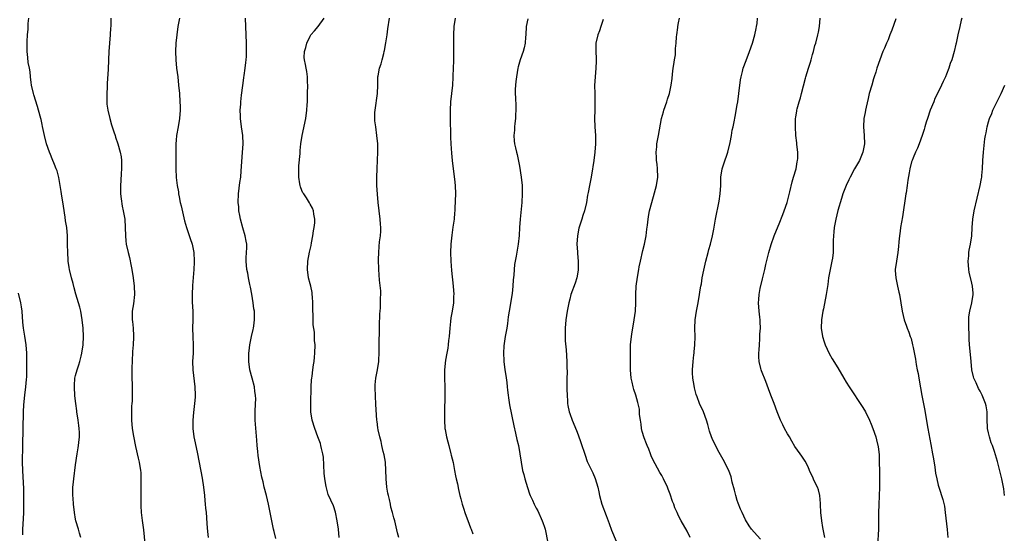
# Model space of a CAD drawing. Units: inches. Extents: x 2595000 to 2598000, y 1539000 to 1542000.
# Drawn here: x 2596066 to 2596301, y 1541310 to 1541433 of the extents above; entities that cross this region are included whole.
import ezdxf

# ---------------------------------------------------------------- set-up
doc = ezdxf.new("R2010")
doc.units = ezdxf.units.IN
doc.header["$MEASUREMENT"] = 0
doc.layers.add('LD25951539_10ft', color=102, linetype='Continuous')

msp = doc.modelspace()

# ---------------------------------------------------------------- linework, layer by layer
at = {"layer": 'LD25951539_10ft'}
for points, elevation in [([(2596080.27, 1541309), (2596079.94, 1541310.06), (2596079.68, 1541311), (2596079.07, 1541313), (2596079, 1541313.35), (2596078.72, 1541315), (2596078.47, 1541317), (2596078.37, 1541318.37), (2596078.3, 1541319), (2596078.35, 1541321), (2596078.43, 1541321.57), (2596078.57, 1541323), (2596079, 1541326.38), (2596079.39, 1541329), (2596079.62, 1541330.38), (2596079.69, 1541331), (2596079.72, 1541331.72), (2596079.89, 1541333), (2596079.91, 1541334.09), (2596079.86, 1541335), (2596079.75, 1541335.75), (2596079.62, 1541337), (2596079.31, 1541339), (2596079.28, 1541339.28), (2596079.03, 1541341), (2596078.82, 1541342.82), (2596078.69, 1541345), (2596078.7, 1541345.3), (2596078.84, 1541347), (2596079, 1541347.69), (2596079.36, 1541349), (2596079.76, 1541350.24), (2596079.97, 1541351), (2596080.29, 1541352.29), (2596080.48, 1541353), (2596080.81, 1541355), (2596080.91, 1541357), (2596080.81, 1541359), (2596080.59, 1541361), (2596080.24, 1541363), (2596079.97, 1541363.97), (2596079.71, 1541365), (2596079.08, 1541367.08), (2596078.63, 1541368.63), (2596078.39, 1541369.61), (2596078, 1541371), (2596077.52, 1541373), (2596077.47, 1541373.46), (2596077.21, 1541375), (2596077.21, 1541375.21), (2596077.1, 1541377), (2596077.08, 1541378.92), (2596077.09, 1541379.09), (2596077.03, 1541381), (2596076.86, 1541383), (2596076.61, 1541384.61), (2596076.53, 1541385.47), (2596076.07, 1541388.07), (2596075.62, 1541391), (2596075.56, 1541391.56), (2596075.33, 1541393), (2596075, 1541394.92), (2596074.55, 1541396.55), (2596074.38, 1541397), (2596073.93, 1541398.07), (2596073.42, 1541399.42), (2596073, 1541400.44), (2596072.74, 1541401), (2596072.05, 1541403), (2596071.57, 1541405), (2596071.12, 1541407.12), (2596071, 1541407.57), (2596070.74, 1541408.74), (2596070.69, 1541409), (2596070.16, 1541411), (2596069.9, 1541411.9), (2596069, 1541414.65), (2596068.91, 1541415), (2596068.49, 1541417), (2596068.37, 1541417.63), (2596068.2, 1541419), (2596068.14, 1541420.14), (2596067.94, 1541421), (2596067.64, 1541422.35), (2596067.58, 1541423.58), (2596067.41, 1541425), (2596067.45, 1541426.55), (2596067.42, 1541427.42), (2596067.53, 1541429), (2596067.67, 1541430.33), (2596067.67, 1541431.67), (2596067.85, 1541433)], 7920), ([(2596087.38, 1541433), (2596087.42, 1541431.42), (2596087.39, 1541431), (2596087.33, 1541430.67), (2596087.28, 1541429), (2596086.96, 1541425.04), (2596086.84, 1541423), (2596086.74, 1541420.74), (2596086.55, 1541417.45), (2596086.52, 1541416.52), (2596086.44, 1541415), (2596086.43, 1541414.43), (2596086.44, 1541413), (2596086.47, 1541412.47), (2596086.65, 1541411), (2596087.13, 1541409), (2596087.54, 1541407.54), (2596088.13, 1541405.87), (2596088.4, 1541405), (2596088.53, 1541404.53), (2596089.1, 1541403), (2596089.63, 1541401), (2596089.83, 1541399.83), (2596089.92, 1541399), (2596089.92, 1541398.08), (2596089.96, 1541397), (2596089.89, 1541395.89), (2596089.75, 1541394.25), (2596089.69, 1541393), (2596089.73, 1541391), (2596089.85, 1541389.85), (2596090.11, 1541388.11), (2596090.36, 1541387), (2596090.73, 1541385), (2596090.86, 1541383), (2596090.89, 1541381), (2596091, 1541379.83), (2596091.1, 1541379), (2596091.57, 1541377), (2596091.87, 1541375.87), (2596092.24, 1541373.76), (2596092.39, 1541373), (2596092.72, 1541371), (2596092.99, 1541369), (2596093.04, 1541367), (2596092.79, 1541364.79), (2596092.53, 1541363), (2596092.48, 1541361.52), (2596092.49, 1541361), (2596092.56, 1541360.56), (2596092.71, 1541359), (2596092.83, 1541357.17), (2596092.85, 1541357), (2596092.85, 1541356.85), (2596092.74, 1541355), (2596092.58, 1541353.42), (2596092.46, 1541351), (2596092.42, 1541349.58), (2596092.45, 1541347), (2596092.5, 1541345.5), (2596092.5, 1541345), (2596092.46, 1541344.46), (2596092.49, 1541343), (2596092.47, 1541341.53), (2596092.4, 1541341), (2596092.35, 1541340.35), (2596092.32, 1541339), (2596092.33, 1541337.67), (2596092.32, 1541337), (2596092.5, 1541335), (2596092.81, 1541333.19), (2596093.31, 1541330.69), (2596093.92, 1541327.92), (2596094.15, 1541327), (2596094.49, 1541325), (2596094.53, 1541324.53), (2596094.6, 1541323), (2596094.56, 1541321.44), (2596094.59, 1541320.59), (2596094.54, 1541319), (2596094.57, 1541318.57), (2596094.55, 1541317), (2596094.6, 1541316.6), (2596094.68, 1541315), (2596094.9, 1541313.1), (2596095.19, 1541310.81), (2596095.53, 1541307.53)], 7930), ([(2596103.79, 1541433), (2596103.43, 1541431), (2596103.16, 1541429), (2596102.94, 1541427), (2596102.84, 1541425), (2596102.9, 1541423), (2596103.11, 1541421), (2596103.37, 1541419), (2596103.6, 1541417), (2596103.78, 1541415), (2596103.91, 1541413), (2596103.94, 1541411.94), (2596103.95, 1541411), (2596103.81, 1541409), (2596103.46, 1541407), (2596103.09, 1541405), (2596103, 1541403.81), (2596102.95, 1541403), (2596102.95, 1541401.05), (2596102.9, 1541398.9), (2596102.9, 1541397), (2596103.03, 1541394.97), (2596103.27, 1541393), (2596103.54, 1541391.54), (2596103.58, 1541391), (2596103.69, 1541390.31), (2596103.99, 1541389), (2596104.19, 1541388.19), (2596105, 1541384.62), (2596105.45, 1541383), (2596106.34, 1541380.34), (2596106.82, 1541379), (2596107.25, 1541377), (2596107.32, 1541375), (2596107.29, 1541374.71), (2596107.19, 1541373), (2596106.87, 1541369.14), (2596106.79, 1541367), (2596106.85, 1541365.15), (2596106.96, 1541363), (2596106.97, 1541361), (2596106.92, 1541359), (2596106.97, 1541356.98), (2596107.09, 1541354.91), (2596107.06, 1541353), (2596106.93, 1541351), (2596106.95, 1541349), (2596107.48, 1541345), (2596107.54, 1541343), (2596107.52, 1541342.48), (2596107.41, 1541341), (2596107.16, 1541338.84), (2596106.97, 1541337), (2596106.97, 1541335), (2596107.24, 1541333), (2596107.57, 1541331.57), (2596108.1, 1541329), (2596109.19, 1541323.19), (2596109.54, 1541321), (2596109.78, 1541319), (2596109.86, 1541317.86), (2596109.96, 1541317), (2596110.01, 1541316.01), (2596110.13, 1541315), (2596110.24, 1541313.76), (2596110.3, 1541312.3), (2596110.45, 1541310.45), (2596110.65, 1541309)], 7940), ([(2596126.8, 1541308.8), (2596126.42, 1541310.42), (2596126.26, 1541311), (2596125.83, 1541313), (2596125.48, 1541315), (2596125.09, 1541317), (2596124.59, 1541319), (2596124.03, 1541321), (2596123.74, 1541322.26), (2596123.44, 1541323.44), (2596123, 1541325.92), (2596122.59, 1541328.59), (2596122.49, 1541329.51), (2596122.35, 1541331), (2596122.27, 1541332.27), (2596121.89, 1541337), (2596121.84, 1541339), (2596121.96, 1541341), (2596122, 1541342), (2596121.98, 1541343), (2596121.82, 1541343.82), (2596121.67, 1541345), (2596121.14, 1541347), (2596120.63, 1541349), (2596120.34, 1541351), (2596120.34, 1541353), (2596120.43, 1541353.57), (2596120.58, 1541355), (2596120.99, 1541357.01), (2596121.36, 1541358.64), (2596121.46, 1541359), (2596121.55, 1541359.55), (2596121.72, 1541361), (2596121.67, 1541363), (2596121.59, 1541363.59), (2596121.43, 1541365), (2596121.1, 1541367.1), (2596120.76, 1541368.76), (2596120.6, 1541369.4), (2596120.27, 1541371), (2596120.09, 1541372.09), (2596119.88, 1541373), (2596119.72, 1541375), (2596119.74, 1541375.73), (2596119.82, 1541377), (2596119.87, 1541378.13), (2596119.86, 1541379), (2596119.72, 1541379.72), (2596119.52, 1541381), (2596118.91, 1541382.91), (2596118.33, 1541385), (2596118.17, 1541385.83), (2596117.98, 1541387), (2596117.93, 1541387.93), (2596117.82, 1541389), (2596117.88, 1541391), (2596118.23, 1541393.77), (2596118.41, 1541395), (2596118.55, 1541396.55), (2596118.87, 1541400.87), (2596118.98, 1541403), (2596118.9, 1541405), (2596118.62, 1541407), (2596118.38, 1541409), (2596118.34, 1541409.66), (2596118.31, 1541411), (2596118.41, 1541412.41), (2596118.43, 1541413), (2596118.59, 1541414.59), (2596118.9, 1541416.9), (2596119, 1541417.42), (2596119.18, 1541418.82), (2596119.28, 1541419.28), (2596119.52, 1541421), (2596119.61, 1541422.39), (2596119.74, 1541423), (2596119.81, 1541423.81), (2596119.83, 1541425), (2596119.81, 1541426.19), (2596119.82, 1541427), (2596119.74, 1541429), (2596119.63, 1541431), (2596119.59, 1541433)], 7950), ([(2596141.95, 1541309), (2596141.74, 1541311), (2596141.46, 1541313), (2596141.04, 1541315.04), (2596140.55, 1541316.55), (2596139.31, 1541319.31), (2596138.87, 1541320.87), (2596138.83, 1541321.17), (2596138.53, 1541323), (2596138.38, 1541324.38), (2596138.15, 1541328.15), (2596138.04, 1541329), (2596137.74, 1541330.26), (2596137.59, 1541331), (2596137.44, 1541331.44), (2596137, 1541332.62), (2596136.87, 1541333), (2596136.12, 1541335), (2596135.49, 1541337), (2596135.18, 1541339), (2596135.17, 1541339.17), (2596135.17, 1541341), (2596135.26, 1541345), (2596135.36, 1541346.64), (2596135.4, 1541347), (2596135.49, 1541347.49), (2596135.66, 1541349), (2596135.78, 1541350.22), (2596135.94, 1541351), (2596136.07, 1541352.07), (2596136.13, 1541353), (2596136.18, 1541355), (2596136.05, 1541356.05), (2596136.02, 1541357.98), (2596135.75, 1541359.75), (2596135.71, 1541362.29), (2596135.66, 1541363), (2596135.62, 1541365), (2596135.53, 1541366.47), (2596135.52, 1541367), (2596135.48, 1541367.48), (2596135.16, 1541369), (2596135, 1541369.56), (2596134.64, 1541371), (2596134.35, 1541373), (2596134.46, 1541375), (2596134.87, 1541377.13), (2596135, 1541377.72), (2596135.26, 1541378.74), (2596135.34, 1541379.34), (2596135.63, 1541381), (2596135.78, 1541382.22), (2596135.95, 1541383), (2596136.1, 1541384.1), (2596136.11, 1541385), (2596135.85, 1541386.15), (2596135.78, 1541387), (2596135.58, 1541387.58), (2596135, 1541388.61), (2596134.87, 1541388.87), (2596134.09, 1541390.09), (2596133.46, 1541391), (2596133.29, 1541391.29), (2596133, 1541391.87), (2596132.68, 1541392.68), (2596132.59, 1541393), (2596132.54, 1541393.46), (2596132.27, 1541395), (2596132.28, 1541397), (2596132.31, 1541397.69), (2596132.63, 1541400.63), (2596132.65, 1541401.35), (2596132.79, 1541403), (2596133.06, 1541405), (2596133.95, 1541409), (2596134.23, 1541411), (2596134.28, 1541412.28), (2596134.33, 1541413), (2596134.35, 1541414.35), (2596134.39, 1541415), (2596134.43, 1541417), (2596134.37, 1541417.63), (2596134.34, 1541419), (2596134.22, 1541420.22), (2596134.01, 1541421), (2596133.9, 1541421.9), (2596133.62, 1541423), (2596133.6, 1541423.6), (2596133.62, 1541425), (2596134, 1541426), (2596134.17, 1541427), (2596135, 1541428.66), (2596135.2, 1541429), (2596136.04, 1541429.96), (2596136.88, 1541431), (2596138.31, 1541433)], 7960), ([(2596156.16, 1541309), (2596155.89, 1541310.11), (2596155.21, 1541313), (2596155, 1541313.72), (2596154.67, 1541315), (2596154.28, 1541316.28), (2596154.15, 1541317), (2596153.91, 1541318.09), (2596153.67, 1541319), (2596153.56, 1541319.56), (2596153.32, 1541321), (2596153.15, 1541323), (2596153.16, 1541323.16), (2596153.1, 1541325), (2596152.98, 1541327), (2596152.7, 1541328.7), (2596152.47, 1541329.53), (2596152.12, 1541331), (2596151.92, 1541331.92), (2596151.63, 1541333), (2596151.28, 1541334.72), (2596151.2, 1541335.2), (2596151, 1541336.7), (2596150.96, 1541337), (2596150.72, 1541340.72), (2596150.72, 1541341), (2596150.57, 1541342.57), (2596150.49, 1541345), (2596150.53, 1541345.47), (2596150.7, 1541347), (2596151.08, 1541349), (2596151.37, 1541351), (2596151.4, 1541351.4), (2596151.48, 1541353), (2596151.5, 1541355), (2596151.48, 1541355.48), (2596151.57, 1541358.43), (2596151.54, 1541359), (2596151.54, 1541359.55), (2596151.63, 1541362.37), (2596151.7, 1541363), (2596151.81, 1541363.81), (2596151.83, 1541365), (2596151.79, 1541366.21), (2596151.88, 1541367), (2596151.86, 1541367.86), (2596151.58, 1541370.42), (2596151.41, 1541373), (2596151.35, 1541375.35), (2596151.38, 1541377), (2596151.52, 1541378.48), (2596151.59, 1541379.59), (2596151.78, 1541381), (2596151.88, 1541382.12), (2596151.88, 1541383), (2596151.79, 1541383.79), (2596151.74, 1541385), (2596151.48, 1541387), (2596151.24, 1541389), (2596151.05, 1541390.95), (2596150.92, 1541393), (2596150.91, 1541395), (2596150.99, 1541397), (2596151.11, 1541399.11), (2596151.2, 1541401), (2596151.17, 1541403), (2596150.96, 1541405), (2596150.66, 1541407), (2596150.48, 1541408.48), (2596150.44, 1541409), (2596150.45, 1541410.45), (2596150.49, 1541411), (2596151.1, 1541415), (2596151.16, 1541417), (2596151.18, 1541419), (2596151.21, 1541419.21), (2596151.57, 1541421), (2596151.95, 1541422.05), (2596152.17, 1541423), (2596152.57, 1541424.57), (2596152.7, 1541425), (2596152.75, 1541425.25), (2596153.1, 1541427.1), (2596153.38, 1541429), (2596153.55, 1541430.45), (2596153.98, 1541433)], 7970), ([(2596169.6, 1541433), (2596169.35, 1541431), (2596169.23, 1541429), (2596169.22, 1541427.22), (2596169.27, 1541425), (2596169.27, 1541423), (2596169.25, 1541422.75), (2596169.19, 1541421), (2596169.11, 1541419.11), (2596169.08, 1541418.92), (2596168.98, 1541416.98), (2596168.76, 1541415), (2596168.52, 1541413), (2596168.42, 1541411), (2596168.47, 1541409.53), (2596168.47, 1541408.47), (2596168.55, 1541405.45), (2596168.54, 1541404.54), (2596168.62, 1541403), (2596168.77, 1541400.77), (2596168.92, 1541399), (2596169.12, 1541397), (2596169.44, 1541394.56), (2596169.6, 1541393), (2596169.67, 1541391), (2596169.58, 1541387.58), (2596169.54, 1541387), (2596169.47, 1541386.53), (2596169.36, 1541385), (2596169.1, 1541383.1), (2596168.8, 1541381.2), (2596168.57, 1541379), (2596168.53, 1541377), (2596168.61, 1541375), (2596168.77, 1541372.77), (2596169.15, 1541369), (2596169.3, 1541367), (2596169.27, 1541366.73), (2596169.24, 1541365), (2596168.93, 1541363), (2596168.6, 1541361.4), (2596168.53, 1541360.53), (2596168.33, 1541359), (2596168.17, 1541357), (2596168.05, 1541356.05), (2596167.95, 1541355), (2596167.84, 1541354.16), (2596167.62, 1541353), (2596167.32, 1541351.32), (2596167.12, 1541349), (2596167.11, 1541347), (2596167.16, 1541345), (2596167.17, 1541342.83), (2596167.08, 1541339.08), (2596167.06, 1541337), (2596167.2, 1541335), (2596167.23, 1541334.77), (2596167.57, 1541333), (2596167.88, 1541331.88), (2596168.09, 1541331), (2596168.62, 1541329), (2596168.68, 1541328.68), (2596169.13, 1541326.87), (2596169.49, 1541325), (2596169.71, 1541323.71), (2596169.89, 1541323), (2596170.16, 1541321.84), (2596170.44, 1541320.44), (2596170.77, 1541319), (2596171, 1541318.21), (2596171.31, 1541317), (2596171.73, 1541315.73), (2596171.95, 1541315), (2596173, 1541312.22), (2596173.32, 1541311.32), (2596173.46, 1541311), (2596173.85, 1541309.85)], 7980), ([(2596187, 1541432.79), (2596186.61, 1541431), (2596186.47, 1541429), (2596186.4, 1541428.4), (2596186.32, 1541427), (2596186.09, 1541425.91), (2596185.84, 1541425), (2596185.16, 1541423), (2596184.68, 1541421.32), (2596184.61, 1541421), (2596184.24, 1541419), (2596184.13, 1541417.87), (2596184.03, 1541417), (2596183.98, 1541415.98), (2596183.99, 1541415), (2596184.06, 1541413.94), (2596184.08, 1541412.08), (2596184.12, 1541411), (2596184.07, 1541409.93), (2596184, 1541409), (2596183.86, 1541407.86), (2596183.78, 1541407), (2596183.76, 1541406.24), (2596183.64, 1541405), (2596183.72, 1541403.72), (2596183.8, 1541403), (2596184.02, 1541401.98), (2596184.27, 1541401), (2596184.46, 1541400.46), (2596185, 1541397.67), (2596185.42, 1541395), (2596185.62, 1541393), (2596185.66, 1541391), (2596185.55, 1541389), (2596185.16, 1541385), (2596185.02, 1541383), (2596184.92, 1541381.08), (2596184.71, 1541379), (2596184.19, 1541376.19), (2596183.95, 1541375), (2596183.83, 1541374.17), (2596183.7, 1541373), (2596183.61, 1541371.61), (2596183.5, 1541370.5), (2596183.4, 1541369), (2596183.23, 1541367.23), (2596183.15, 1541366.85), (2596182.86, 1541364.86), (2596182.52, 1541363), (2596182.32, 1541361.68), (2596182.09, 1541360.09), (2596181.95, 1541359), (2596181.61, 1541357), (2596181.28, 1541354.72), (2596181.2, 1541353), (2596181.29, 1541351.29), (2596181.29, 1541351), (2596181.52, 1541349), (2596181.7, 1541347.7), (2596181.96, 1541346.04), (2596182.07, 1541345), (2596182.14, 1541344.14), (2596182.3, 1541343), (2596182.37, 1541342.37), (2596182.64, 1541340.64), (2596183.65, 1541335.65), (2596184.07, 1541333.93), (2596184.39, 1541332.39), (2596184.72, 1541331), (2596185.07, 1541329), (2596185.37, 1541327), (2596185.74, 1541325), (2596186.01, 1541324.01), (2596186.25, 1541323), (2596186.91, 1541320.91), (2596187.41, 1541319.41), (2596187.58, 1541319), (2596188.1, 1541317.9), (2596188.49, 1541317), (2596188.65, 1541316.65), (2596189, 1541316.02), (2596189.35, 1541315.35), (2596190.44, 1541313), (2596190.6, 1541312.6), (2596191, 1541311.44), (2596191.13, 1541311), (2596191.77, 1541307.77)], 7990), ([(2596205, 1541432.64), (2596204.42, 1541431), (2596204.09, 1541429.91), (2596203.7, 1541429), (2596203.25, 1541427), (2596203.23, 1541426.77), (2596203.23, 1541425), (2596203.34, 1541423.34), (2596203.29, 1541422.71), (2596203.25, 1541421), (2596203.05, 1541418.95), (2596202.93, 1541416.93), (2596202.95, 1541415), (2596203.02, 1541413), (2596202.97, 1541411), (2596202.87, 1541409), (2596202.95, 1541407), (2596203.12, 1541405), (2596203.15, 1541403), (2596203, 1541401), (2596202.74, 1541399), (2596202.49, 1541397.51), (2596202.44, 1541397), (2596202.07, 1541395), (2596201.67, 1541393), (2596201.39, 1541391.39), (2596201.26, 1541390.74), (2596201.02, 1541389), (2596200.55, 1541387), (2596200.11, 1541385.89), (2596199.84, 1541385), (2596199.13, 1541382.87), (2596198.81, 1541381), (2596198.71, 1541379), (2596198.81, 1541377.19), (2596198.82, 1541376.82), (2596199, 1541375), (2596199.03, 1541373), (2596199, 1541372.83), (2596198.67, 1541371), (2596198.26, 1541369.74), (2596197.29, 1541367), (2596197, 1541365.89), (2596196.79, 1541365), (2596196.39, 1541363), (2596196.06, 1541361), (2596195.89, 1541359), (2596195.92, 1541358.08), (2596195.9, 1541357), (2596195.92, 1541355.92), (2596196.16, 1541353.84), (2596196.31, 1541351), (2596196.27, 1541349.73), (2596196.37, 1541348.37), (2596196.32, 1541347), (2596196.3, 1541345.7), (2596196.33, 1541345), (2596196.33, 1541344.33), (2596196.36, 1541343), (2596196.48, 1541341.52), (2596196.47, 1541341), (2596196.52, 1541340.52), (2596196.85, 1541339), (2596197, 1541338.57), (2596197.58, 1541337), (2596198.58, 1541334.58), (2596199, 1541333.53), (2596199.67, 1541331.67), (2596200.65, 1541328.65), (2596201.17, 1541327.17), (2596202.48, 1541324.48), (2596203.08, 1541323.08), (2596203.67, 1541321), (2596203.94, 1541319.94), (2596204.1, 1541319), (2596204.69, 1541317), (2596205.72, 1541314.28), (2596206.19, 1541313), (2596206.38, 1541312.38), (2596207, 1541310.77), (2596208.11, 1541308.11)], 8000), ([(2596225.75, 1541309), (2596225, 1541310.48), (2596223.61, 1541313), (2596223, 1541314.18), (2596222.62, 1541315), (2596222.12, 1541316.12), (2596221.81, 1541317), (2596221.57, 1541317.57), (2596221, 1541319.32), (2596220.53, 1541320.53), (2596220.34, 1541321), (2596219.41, 1541323), (2596219, 1541323.77), (2596218.54, 1541324.54), (2596217.42, 1541326.58), (2596217.11, 1541327.11), (2596216.47, 1541328.47), (2596216.31, 1541329), (2596215.91, 1541330.09), (2596215.5, 1541331), (2596215.33, 1541331.33), (2596214.77, 1541332.77), (2596214.31, 1541334.31), (2596214.13, 1541335), (2596214.03, 1541336.03), (2596213.85, 1541337), (2596213.66, 1541338.34), (2596213.66, 1541339), (2596213.62, 1541339.62), (2596213.26, 1541341.26), (2596212.75, 1541343), (2596212.32, 1541344.32), (2596212.13, 1541345), (2596211.89, 1541346.11), (2596211.68, 1541347), (2596211.54, 1541349), (2596211.51, 1541350.49), (2596211.53, 1541351.53), (2596211.49, 1541353), (2596211.52, 1541355), (2596211.7, 1541357), (2596211.89, 1541358.11), (2596212.02, 1541359), (2596212.4, 1541361), (2596212.71, 1541363), (2596212.81, 1541365), (2596212.77, 1541367), (2596212.85, 1541369), (2596213.17, 1541371.17), (2596213.52, 1541373), (2596213.6, 1541373.6), (2596213.88, 1541375), (2596214.46, 1541377.54), (2596214.86, 1541379), (2596215.24, 1541381), (2596215.4, 1541382.6), (2596215.54, 1541383.54), (2596215.69, 1541385), (2596215.86, 1541386.14), (2596216.04, 1541387), (2596216.56, 1541389), (2596217.25, 1541391.25), (2596217.72, 1541393), (2596218, 1541395), (2596217.94, 1541397), (2596217.85, 1541398.15), (2596217.74, 1541399), (2596217.68, 1541399.68), (2596217.65, 1541401), (2596217.76, 1541402.24), (2596217.81, 1541403), (2596218.15, 1541405), (2596218.94, 1541409), (2596219.38, 1541410.62), (2596219.48, 1541411), (2596220.15, 1541413), (2596220.35, 1541413.65), (2596220.81, 1541415), (2596221.25, 1541417), (2596221.43, 1541418.57), (2596221.57, 1541419.57), (2596221.71, 1541421), (2596221.88, 1541421.88), (2596222, 1541423), (2596222.21, 1541424.21), (2596222.26, 1541425), (2596222.26, 1541425.74), (2596222.41, 1541427), (2596222.51, 1541428.51), (2596222.53, 1541429), (2596222.77, 1541430.77), (2596222.81, 1541431), (2596223, 1541431.83), (2596223.23, 1541433)], 8010), ([(2596242.58, 1541308.58), (2596241, 1541310.31), (2596240.41, 1541311), (2596239.81, 1541311.81), (2596239, 1541313.23), (2596238.18, 1541315), (2596237.8, 1541315.8), (2596237.2, 1541317.21), (2596237, 1541317.8), (2596236.63, 1541319), (2596236.31, 1541320.31), (2596235.79, 1541322.21), (2596235.51, 1541323.51), (2596234.96, 1541324.96), (2596233.62, 1541327.62), (2596232.67, 1541329.33), (2596231.79, 1541331), (2596231, 1541332.6), (2596230.84, 1541333), (2596230.4, 1541334.4), (2596230.24, 1541335), (2596229.95, 1541335.95), (2596229.67, 1541337), (2596228.91, 1541339), (2596227.99, 1541341), (2596227.39, 1541342.61), (2596227.17, 1541343.17), (2596226.76, 1541344.76), (2596226.71, 1541345.29), (2596226.42, 1541347), (2596226.31, 1541348.31), (2596226.31, 1541349), (2596226.43, 1541351), (2596226.64, 1541352.64), (2596226.67, 1541353), (2596226.67, 1541353.33), (2596226.87, 1541355), (2596226.91, 1541356.91), (2596226.85, 1541359), (2596226.96, 1541361), (2596227.28, 1541363), (2596227.66, 1541365), (2596228, 1541367), (2596228.15, 1541368.15), (2596228.29, 1541369), (2596228.43, 1541369.57), (2596228.64, 1541371), (2596229, 1541372.83), (2596229.53, 1541375), (2596230.07, 1541377), (2596230.24, 1541377.76), (2596230.62, 1541379), (2596231.1, 1541381), (2596231.37, 1541382.63), (2596231.57, 1541383.57), (2596231.8, 1541385), (2596232.7, 1541389.3), (2596232.93, 1541391), (2596233.04, 1541393), (2596233.09, 1541395), (2596233.41, 1541397), (2596233.8, 1541398.2), (2596234.76, 1541401), (2596235.31, 1541403.31), (2596235.61, 1541405), (2596235.8, 1541406.2), (2596235.99, 1541407), (2596236.26, 1541408.26), (2596236.48, 1541409.52), (2596237, 1541412.31), (2596237.11, 1541413), (2596237.4, 1541415), (2596237.79, 1541418.21), (2596237.92, 1541419), (2596238.26, 1541420.26), (2596238.42, 1541421), (2596239.1, 1541422.9), (2596239.91, 1541425), (2596240.63, 1541427), (2596241.21, 1541429), (2596241.49, 1541430.51), (2596241.61, 1541431), (2596241.71, 1541431.71), (2596241.85, 1541433)], 8020), ([(2596257.9, 1541309), (2596257.43, 1541311.43), (2596257.18, 1541313), (2596256.99, 1541315), (2596256.9, 1541316.9), (2596256.86, 1541317.14), (2596256.68, 1541319), (2596256.38, 1541320.38), (2596256.12, 1541321), (2596255.32, 1541322.68), (2596255.14, 1541323.14), (2596254.28, 1541325), (2596253.9, 1541325.9), (2596253.21, 1541327.21), (2596252.42, 1541328.42), (2596252.01, 1541329), (2596250.76, 1541330.76), (2596250.01, 1541332.01), (2596249.45, 1541333), (2596249, 1541333.73), (2596248.3, 1541335), (2596247.86, 1541335.86), (2596247.29, 1541337), (2596246.54, 1541339), (2596245.83, 1541341), (2596245.05, 1541343), (2596244.49, 1541344.49), (2596243.78, 1541346.22), (2596242.77, 1541348.77), (2596242.7, 1541349), (2596242.65, 1541349.35), (2596242.26, 1541351), (2596242.16, 1541352.16), (2596242.18, 1541353), (2596242.23, 1541353.77), (2596242.28, 1541355), (2596242.4, 1541356.4), (2596242.42, 1541357), (2596242.42, 1541357.58), (2596242.52, 1541359), (2596242.5, 1541360.5), (2596242.46, 1541361), (2596242.37, 1541361.63), (2596242.25, 1541363), (2596242.1, 1541365), (2596242.18, 1541365.82), (2596242.23, 1541367), (2596242.47, 1541368.47), (2596243, 1541370.75), (2596243.57, 1541373), (2596243.84, 1541374.16), (2596244.38, 1541376.38), (2596244.51, 1541377), (2596245.06, 1541378.94), (2596245.8, 1541381), (2596246.34, 1541382.34), (2596247, 1541383.88), (2596247.88, 1541386.12), (2596248.2, 1541387), (2596248.88, 1541389), (2596249.53, 1541391.53), (2596250.09, 1541393.91), (2596250.45, 1541395), (2596251.04, 1541397), (2596251.31, 1541398.69), (2596251.41, 1541399), (2596251.46, 1541399.46), (2596251.43, 1541401), (2596251.22, 1541402.78), (2596251.21, 1541403.21), (2596251.01, 1541405), (2596250.89, 1541407), (2596250.93, 1541408.93), (2596251, 1541409.39), (2596251.25, 1541410.75), (2596251.26, 1541411), (2596251.33, 1541411.33), (2596251.78, 1541413), (2596252.07, 1541413.93), (2596252.32, 1541415), (2596252.79, 1541416.79), (2596253.33, 1541418.67), (2596253.39, 1541419), (2596253.97, 1541421), (2596254.48, 1541422.48), (2596254.61, 1541423), (2596255, 1541424.31), (2596255.24, 1541425), (2596255.54, 1541426.46), (2596255.78, 1541427), (2596256.24, 1541429), (2596256.4, 1541429.6), (2596256.61, 1541431), (2596256.81, 1541433)], 8030), ([(2596274.83, 1541432.83), (2596273.88, 1541430.12), (2596273.47, 1541429), (2596273, 1541427.83), (2596272.62, 1541427), (2596272.16, 1541425.84), (2596271.76, 1541425), (2596271.02, 1541423), (2596270.32, 1541421), (2596270.1, 1541420.1), (2596269.71, 1541419), (2596269.5, 1541418.5), (2596269.11, 1541417), (2596268.53, 1541415), (2596268.22, 1541413.78), (2596267.74, 1541411.74), (2596267.59, 1541411), (2596267.52, 1541410.48), (2596267.24, 1541409), (2596267.17, 1541407), (2596267.32, 1541405), (2596267.35, 1541403), (2596266.99, 1541401), (2596266.16, 1541399), (2596265, 1541396.98), (2596263.92, 1541395), (2596263.64, 1541394.36), (2596262.98, 1541393), (2596262.23, 1541391), (2596261.89, 1541389.89), (2596261.05, 1541387.05), (2596260.5, 1541385), (2596260.13, 1541383), (2596260.05, 1541381.95), (2596259.95, 1541381), (2596259.92, 1541379.92), (2596259.92, 1541379), (2596259.86, 1541377), (2596259.7, 1541375.7), (2596259.59, 1541375), (2596259.2, 1541373), (2596258.82, 1541371), (2596258.6, 1541369.4), (2596258.43, 1541368.43), (2596258.23, 1541367), (2596257.58, 1541363.58), (2596257.45, 1541363), (2596257.14, 1541361), (2596257.05, 1541359), (2596257.35, 1541357), (2596257.71, 1541355.71), (2596258, 1541355), (2596258.93, 1541352.93), (2596259.67, 1541351.67), (2596261, 1541349.53), (2596262.44, 1541347), (2596263, 1541346.07), (2596263.68, 1541345), (2596267, 1541340.05), (2596267.59, 1541339), (2596268.59, 1541337), (2596269, 1541336.07), (2596269.4, 1541335), (2596270.08, 1541333), (2596270.28, 1541332.28), (2596270.66, 1541330.66), (2596270.85, 1541328.85), (2596270.91, 1541326.91), (2596270.93, 1541324.93), (2596270.93, 1541320.93), (2596270.89, 1541319), (2596270.8, 1541316.8), (2596270.74, 1541315), (2596270.74, 1541313.26), (2596270.7, 1541311), (2596270.49, 1541307)], 8040), ([(2596290.65, 1541433), (2596290.5, 1541432.5), (2596290.12, 1541431), (2596289.68, 1541429), (2596289.37, 1541427.37), (2596289.29, 1541427), (2596289.21, 1541426.79), (2596288.81, 1541425), (2596288.2, 1541423), (2596287.87, 1541422.13), (2596287.51, 1541421), (2596287, 1541419.64), (2596286.72, 1541419), (2596286.13, 1541417.87), (2596285.78, 1541417), (2596284.83, 1541415), (2596284.21, 1541413.79), (2596283.92, 1541413), (2596283.1, 1541411), (2596282.41, 1541409), (2596282.12, 1541408.12), (2596281.8, 1541407), (2596281.63, 1541406.37), (2596281.16, 1541405), (2596280.44, 1541403), (2596280.03, 1541401.96), (2596279.57, 1541401), (2596279, 1541399.61), (2596278.76, 1541399), (2596278.64, 1541398.64), (2596278.2, 1541397), (2596278.01, 1541396.01), (2596277.71, 1541394.29), (2596277.55, 1541393), (2596277.3, 1541391.3), (2596277.24, 1541391), (2596276.44, 1541385.56), (2596276, 1541383), (2596275.9, 1541382.1), (2596275.71, 1541381), (2596275.58, 1541379.58), (2596275.53, 1541378.47), (2596275.36, 1541377), (2596275, 1541375), (2596274.74, 1541373), (2596274.74, 1541372.74), (2596274.84, 1541371), (2596275.26, 1541369), (2596275.59, 1541367.59), (2596275.71, 1541367), (2596276.36, 1541363), (2596276.86, 1541361), (2596277.44, 1541359.44), (2596277.58, 1541359), (2596278, 1541358), (2596278.3, 1541357), (2596278.49, 1541356.49), (2596278.86, 1541355), (2596279, 1541354.37), (2596279.54, 1541351.55), (2596279.72, 1541350.28), (2596279.98, 1541349), (2596280.17, 1541348.17), (2596280.36, 1541347), (2596280.77, 1541344.77), (2596281.09, 1541342.91), (2596281.7, 1541339.7), (2596282.5, 1541335), (2596283.23, 1541331.23), (2596283.63, 1541329), (2596283.82, 1541327.82), (2596284.17, 1541325.83), (2596284.37, 1541324.37), (2596284.65, 1541323), (2596285, 1541321.53), (2596285.15, 1541321), (2596286.08, 1541318.08), (2596286.46, 1541316.46), (2596286.65, 1541315), (2596287.1, 1541310.9), (2596287.28, 1541309)], 8050), ([(2596300.81, 1541319), (2596300.63, 1541320.63), (2596300.17, 1541323), (2596299.95, 1541323.95), (2596299.16, 1541327.16), (2596298.46, 1541329.54), (2596297.93, 1541331), (2596297.63, 1541331.63), (2596297.23, 1541333), (2596297, 1541333.98), (2596296.79, 1541335), (2596296.68, 1541337.32), (2596296.66, 1541339), (2596296.4, 1541340.4), (2596296.26, 1541341), (2596295.45, 1541343), (2596295.29, 1541343.29), (2596295, 1541343.93), (2596294.61, 1541344.61), (2596294.05, 1541345.95), (2596293.53, 1541347), (2596293.39, 1541347.39), (2596293.05, 1541349), (2596292.86, 1541351), (2596292.72, 1541352.72), (2596292.48, 1541355), (2596292.38, 1541356.38), (2596292.37, 1541357.63), (2596292.32, 1541359), (2596292.33, 1541360.33), (2596292.32, 1541361.68), (2596292.52, 1541363), (2596292.98, 1541364.98), (2596293.33, 1541367), (2596293.34, 1541367.34), (2596293.2, 1541369), (2596293, 1541369.75), (2596292.37, 1541372.37), (2596292.27, 1541373), (2596292.12, 1541375), (2596292.27, 1541376.27), (2596292.32, 1541377), (2596292.41, 1541377.59), (2596292.71, 1541379), (2596292.98, 1541381), (2596293.07, 1541383), (2596293.22, 1541385), (2596293.56, 1541387), (2596295, 1541393), (2596295.32, 1541394.68), (2596295.37, 1541395), (2596295.39, 1541395.39), (2596295.55, 1541397), (2596295.64, 1541399), (2596295.78, 1541401), (2596296.14, 1541404.14), (2596296.28, 1541405), (2596296.41, 1541405.59), (2596296.65, 1541407), (2596297, 1541408.24), (2596297.23, 1541409), (2596297.76, 1541410.24), (2596298.05, 1541411), (2596299.67, 1541414.33), (2596300.02, 1541415), (2596300.88, 1541417)], 8060), ([(2596066.37, 1541309.63), (2596066.41, 1541311), (2596066.54, 1541313.46), (2596066.6, 1541315), (2596066.63, 1541317.37), (2596066.6, 1541320.6), (2596066.36, 1541325), (2596066.32, 1541327), (2596066.32, 1541328.32), (2596066.36, 1541329.64), (2596066.37, 1541332.37), (2596066.43, 1541333.57), (2596066.45, 1541336.45), (2596066.53, 1541337.47), (2596066.57, 1541339), (2596066.64, 1541340.64), (2596066.86, 1541343), (2596067.11, 1541345), (2596067.27, 1541346.73), (2596067.35, 1541347.35), (2596067.38, 1541349), (2596067.34, 1541350.66), (2596067.37, 1541351.37), (2596067.32, 1541353), (2596067.19, 1541355), (2596066.9, 1541357.1), (2596066.58, 1541359), (2596066.42, 1541360.42), (2596066.22, 1541363), (2596066.06, 1541364.06), (2596065.94, 1541365), (2596065.35, 1541367.35)], 7910)]:
    msp.add_lwpolyline(points, dxfattribs=dict(at, elevation=elevation))

doc.saveas('drawing.dxf')
